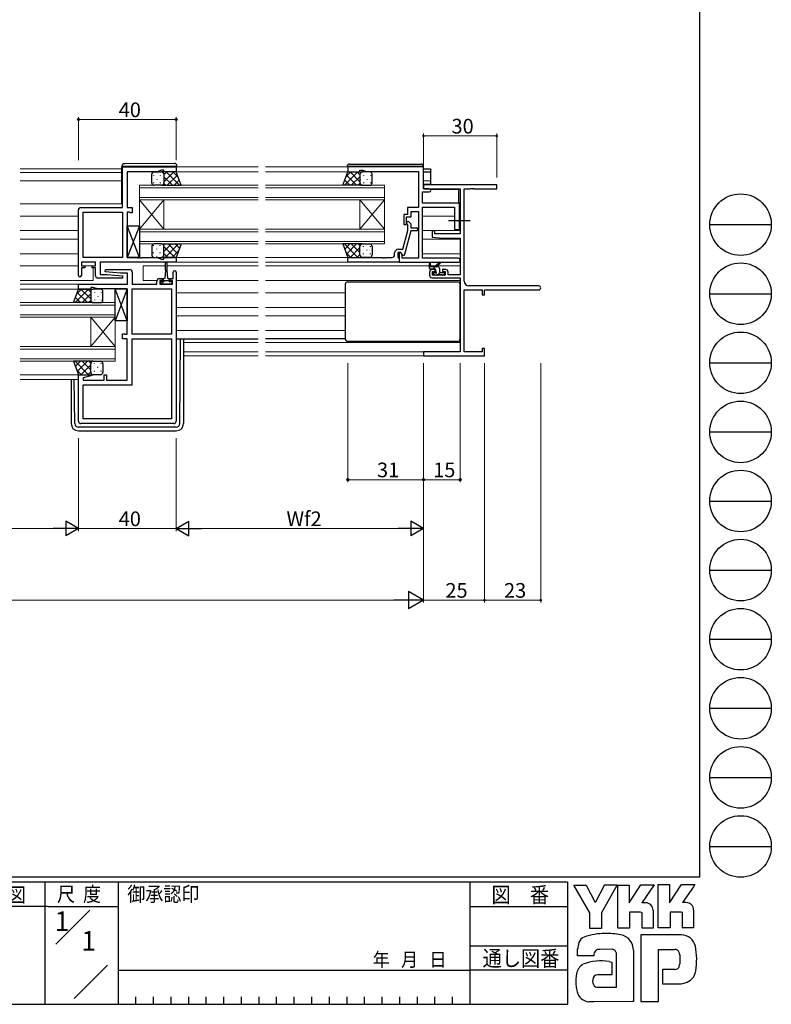
# Model space of a CAD drawing. Extents: x 0 to 1133, y 0 to 806.
# Drawn here: x 826 to 1133, y 0 to 403 of the extents above; entities that cross this region are included whole.
import ezdxf
from ezdxf.enums import TextEntityAlignment as Align

# ---------------------------------------------------------------- set-up
doc = ezdxf.new("R2010")
doc.units = 0
doc.linetypes.add('YCENTER_1', pattern=[13, 10, -1, 1, -1])
doc.layers.add('USER1', color=3, linetype='CONTINUOUS')
doc.layers.add('YKK_ZWAK', color=7, linetype='CONTINUOUS')
for name, color, linetype, lineweight in [('YKK_11', 7, 'CONTINUOUS', 30), ('YKK_12', 2, 'CONTINUOUS', 13), ('YKK_13', 4, 'CONTINUOUS', 30), ('YKK_D', 6, 'CONTINUOUS', 13)]:
    doc.layers.add(name, color=color, linetype=linetype, lineweight=lineweight)
doc.styles.get("Standard").update_dxf_attribs({"font": 'ROMANS.SHX', "bigfont": 'EXTFONT.SHX'})
doc.styles.add('YKK_OSSTYLE1', font='romans.shx', dxfattribs={"width": 0.9, "bigfont": 'EXTFONT.SHX'})

# ---------------------------------------------------------------- blocks, each defined once
blk = doc.blocks.new('A201')
at = {"layer": 'YKK_ZWAK', "color": 254, "linetype": 'Continuous'}
for p, q in [((571, 410), (571, 35)), ((571, 35), (21, 35)), ((544, 34), (21, 34)), ((437, 34), (437, 9)), ((452, 34), (452, 9)), ((524, 34), (524, 9)), ((544, 34), (544, 9)), ((548.59, 27.71), (545.31, 33.35)), ((545.31, 33.35), (547.82, 33.35)), ((547.82, 33.35), (549.62, 29.99)), ((551.6, 33.43), (549.77, 29.88)), ((554.19, 33.43), (550.95, 27.7)), ((551.6, 33.43), (554.19, 33.43)), ((554.33, 24.55), (554.33, 33.41)), ((554.33, 33.41), (556.63, 33.41)), ((556.63, 29.77), (559.04, 33.45)), ((556.63, 33.41), (556.63, 29.77)), ((559.04, 33.45), (561.77, 33.45)), ((561.77, 33.45), (559.24, 29.78)), ((562.55, 24.63), (562.55, 33.49)), ((562.55, 33.49), (564.89, 33.49)), ((564.89, 29.78), (567.34, 33.49)), ((564.89, 33.49), (564.89, 29.78)), ((567.34, 33.49), (570.04, 33.49)), ((569.77, 33.02), (567.54, 29.84)), ((570.04, 33.49), (569.77, 33.02)), ((549.62, 29.99), (549.77, 29.88)), ((559.99, 29.78), (559.24, 29.78)), ((561.53, 28.24), (561.53, 24.61)), ((568.29, 29.84), (567.54, 29.84)), ((569.83, 28.24), (569.83, 24.65)), ((548.59, 24.53), (548.59, 27.71)), ((550.95, 27.7), (550.95, 24.53)), ((558.98, 27.87), (556.7, 27.87)), ((556.7, 27.87), (556.7, 24.55)), ((559.29, 27.75), (558.98, 27.87)), ((559.29, 24.61), (559.29, 27.75)), ((567.26, 27.89), (564.99, 27.89)), ((564.99, 27.89), (564.99, 24.63)), ((567.57, 27.77), (567.26, 27.89)), ((567.57, 24.65), (567.57, 27.77)), ((550.95, 24.53), (548.59, 24.53)), ((556.7, 24.55), (554.33, 24.55)), ((561.53, 24.61), (559.29, 24.61)), ((564.99, 24.63), (562.55, 24.63)), ((567.57, 24.68), (567.61, 24.65)), ((569.83, 24.65), (567.57, 24.65)), ((559.02, 23.22), (559.02, 9.57)), ((567.3, 23.22), (559.02, 23.22)), ((524, 21), (544, 21)), ((546.08, 18.95), (546.08, 20.33)), ((553.25, 20.28), (550.61, 20.23)), ((562.61, 9.57), (562.61, 20.24)), ((562.61, 20.24), (565.93, 20.24)), ((549.41, 18.95), (546.08, 18.95)), ((554.02, 12.52), (554.02, 19.47)), ((557.51, 20.01), (557.51, 9.59)), ((566.98, 19.17), (566.99, 17.29)), ((552.55, 17.73), (553.05, 17.62)), ((553.05, 17.62), (553.05, 15.05)), ((566.01, 16.15), (563.48, 16.15)), ((563.48, 16.15), (563.48, 13.2)), ((452, 16), (524, 16)), ((553.05, 15.05), (550.2, 15.05)), ((550, 12.52), (554.02, 12.52)), ((553.71, 12.52), (553.96, 12.52)), ((554.02, 12.52), (554.02, 12.52)), ((563.48, 13.2), (567.28, 13.2)), ((567.28, 13.2), (568.06, 13.37)), ((21, 9), (544, 9)), ((549.41, 9.53), (548.34, 9.53)), ((557.28, 9.55), (549.41, 9.53)), ((557.51, 9.59), (557.28, 9.55)), ((559.02, 9.57), (562.05, 9.57)), ((562.05, 9.57), (562.61, 9.57))]:
    blk.add_line(p, q, dxfattribs=at)
at = {"layer": 'YKK_ZWAK', "color": 8, "linetype": 'Continuous'}
for p, q in [((573.13, 168.56), (585.73, 168.56)), ((573.13, 154.42), (585.73, 154.42)), ((573.13, 140.28), (585.73, 140.28)), ((573.13, 126.14), (585.73, 126.14)), ((573.13, 112), (585.73, 112)), ((573.13, 97.86), (585.73, 97.86)), ((573.13, 83.72), (585.73, 83.72)), ((573.13, 69.58), (585.73, 69.58)), ((573.13, 55.44), (585.73, 55.44)), ((573.13, 41.3), (585.73, 41.3))]:
    blk.add_line(p, q, dxfattribs=at)
at = {"layer": 'YKK_ZWAK', "color": 131, "linetype": 'Continuous'}
for p, q in [((437.7, 29), (389, 29)), ((437.7, 29), (452, 29)), ((439.26, 21.33), (446.19, 28.25)), ((524, 29), (544, 29)), ((443.05, 10.18), (449.85, 16.98)), ((544, 16), (524, 16)), ((455.6, 10.5), (455.6, 9)), ((459.2, 10.5), (459.2, 9)), ((462.8, 10.5), (462.8, 9)), ((466.4, 10.5), (466.4, 9)), ((470, 10.5), (470, 9)), ((473.6, 10.5), (473.6, 9)), ((477.2, 10.5), (477.2, 9)), ((480.8, 10.5), (480.8, 9)), ((484.4, 10.5), (484.4, 9)), ((488, 10.5), (488, 9)), ((491.6, 10.5), (491.6, 9)), ((495.2, 10.5), (495.2, 9)), ((498.8, 10.5), (498.8, 9)), ((502.4, 10.5), (502.4, 9)), ((506, 10.5), (506, 9)), ((509.6, 10.5), (509.6, 9)), ((513.2, 10.5), (513.2, 9)), ((516.8, 10.5), (516.8, 9)), ((520.4, 10.5), (520.4, 9))]:
    blk.add_line(p, q, dxfattribs=at)
at = {"layer": 'YKK_ZWAK', "color": 8, "linetype": 'Continuous'}
for centre in [(579.43, 168.56), (579.43, 154.42), (579.43, 140.28), (579.43, 126.14), (579.43, 112), (579.43, 97.86), (579.43, 83.72), (579.43, 69.58), (579.43, 55.44), (579.43, 41.3)]:
    blk.add_circle(centre, 6.3, dxfattribs=at)
at = {"layer": 'YKK_ZWAK', "color": 254, "linetype": 'Continuous'}
for centre, radius, start, end in [((559.99, 28.24), 1.54, 0.0017, 89.996), ((568.29, 28.29), 1.54, 0.0017, 89.996), ((548, 21.1), 1.75, 109.0213, 161.5126), ((551.66, 10.86), 12.63, 89.8916, 109.3085), ((552.03, 8.67), 14.82, 78.7801, 91.4694), ((554.38, 20.07), 3.18, 40.6642, 80.3169), ((567.19, 20.11), 3.1, 14.4457, 87.0875), ((549.69, 20.31), 3.6, 158.4108, 179.7178), ((550.51, 19.02), 1.21, 85.5055, 126.7804), ((552.9, 19.18), 1.16, 14.7552, 72.4499), ((554.22, 20.08), 3.29, 358.7806, 38.7656), ((566.05, 19.37), 0.878, 16.4312, 96.9166), ((555.55, 18.15), 14.9, 350.9903, 10.6762), ((550.91, 18.99), 1.51, 138.4638, 181.7136), ((564.38, 18.85), 2.62, 4.9342, 17.0355), ((548.59, 14.77), 2.79, 121.8271, 169.0847), ((550.8, 8.39), 9.51, 79.381, 112.0583), ((566.01, 17.08), 0.933, 269.9547, 342.9014), ((564.36, 17.54), 2.64, 343.6902, 354.7536), ((553.61, 13.72), 7.92, 168.7637, 199.8008), ((550.21, 14.01), 1.03, 90.3395, 178.0364), ((567.24, 16.32), 3.07, 285.4429, 349.9045), ((550.84, 13.77), 1.69, 171.082, 216.7192), ((550.18, 13.6), 1.09, 230.9728, 260.7549), ((548.6, 12.25), 2.73, 207.3144, 263.5946)]:
    blk.add_arc(centre, radius, start, end, dxfattribs=at)
at = {"layer": 'YKK_ZWAK', "color": 131, "linetype": 'Continuous', "style": 'YKK_OSSTYLE1', "width": 0.9}
for s, height, p in [('作  図', 3, (424.09, 29.88)), ('尺  度', 3, (439.51, 30.04)), ('御承認印', 3, (453.91, 30.05)), ('図\u3000番', 3.2, (528.43, 29.81)), ('通し図番', 3.2, (526.63, 16.8)), ('年   月   日', 2.828, (504.13, 16.74))]:
    blk.add_text(s, height=height, dxfattribs=at).set_placement(p)

msp = doc.modelspace()

# ---------------------------------------------------------------- linework, layer by layer
at = {"layer": 'YKK_11', "linetype": 'ByBlock', "lineweight": -2, "ltscale": 0.5}
for p, q in [((867.79, 326.11), (867.79, 342.71)), ((867.79, 342.71), (889.79, 342.71)), ((889.79, 342.71), (889.79, 340.71)), ((991.04, 342.71), (960.04, 342.71)), ((960.04, 342.71), (960.04, 340.71)), ((991.04, 333.71), (991.04, 342.71)), ((882.06, 340.78), (869.79, 340.78)), ((869.79, 340.78), (869.79, 326.11)), ((883.79, 341.41), (882.06, 340.78)), ((884.79, 341.41), (883.79, 341.41)), ((884.79, 340.71), (884.79, 341.41)), ((889.79, 340.71), (884.79, 340.71)), ((960.04, 340.71), (965.04, 340.71)), ((965.04, 340.71), (965.04, 341.41)), ((965.04, 341.41), (966.04, 341.41)), ((966.04, 341.41), (967.69, 340.81)), ((967.69, 340.81), (974.08, 340.81)), ((974.08, 340.81), (974.26, 340.93)), ((974.26, 340.93), (974.81, 340.93)), ((974.81, 340.93), (975, 340.81)), ((975, 340.81), (975.08, 340.81)), ((975.08, 340.81), (975.26, 340.93)), ((975.26, 340.93), (975.81, 340.93)), ((975.81, 340.93), (976, 340.81)), ((976, 340.81), (989.04, 340.81)), ((989.04, 340.81), (989.04, 326.11)), ((990.67, 327.91), (990.67, 332.51)), ((990.67, 332.51), (993.44, 332.51)), ((993.44, 333.71), (991.04, 333.71)), ((1005.74, 327.91), (990.67, 327.91)), ((1005.74, 321.07), (1005.74, 327.91)), ((849.79, 298.31), (849.79, 325.11)), ((850.79, 326.11), (867.79, 326.11)), ((851.72, 305.64), (851.72, 324.18)), ((851.72, 324.18), (867.79, 324.18)), ((867.79, 324.18), (867.79, 305.64)), ((867.79, 324.18), (867.79, 305.64)), ((869.79, 326.11), (871.79, 326.11)), ((870.66, 324.18), (869.79, 324.18)), ((869.79, 324.18), (869.79, 305.64)), ((870.83, 324.1), (870.66, 324.18)), ((870.99, 324.01), (870.83, 324.1)), ((871.79, 324.01), (870.99, 324.01)), ((871.79, 326.11), (871.79, 324.01)), ((984.54, 323.31), (983.04, 323.31)), ((983.04, 323.31), (983.04, 319.11)), ((989.04, 326.11), (984.54, 326.11)), ((984.54, 326.11), (984.54, 323.31)), ((986.04, 322.31), (986.04, 324.48)), ((986.04, 324.48), (989.04, 324.48)), ((989.04, 324.48), (989.04, 305.34)), ((990.67, 305.34), (990.67, 326.28)), ((990.67, 326.28), (1003.74, 326.28)), ((1003.74, 326.28), (1003.74, 317.11)), ((983.04, 319.11), (984.04, 319.11)), ((984.04, 319.11), (984.04, 322.31)), ((984.04, 322.31), (986.04, 322.31)), ((984.64, 318.97), (984.21, 319.39)), ((984.64, 316.78), (984.64, 318.97)), ((985.06, 320.24), (985.84, 319.46)), ((985.84, 319.46), (985.84, 317.81)), ((1005.62, 320.89), (1005.74, 321.07)), ((1005.62, 320.34), (1005.62, 320.89)), ((1005.74, 320.16), (1005.62, 320.34)), ((1005.74, 317.11), (1005.74, 320.16)), ((982.56, 309.01), (984.64, 316.78)), ((985.84, 316.61), (983.13, 306.51)), ((985.84, 317.81), (988.24, 317.81)), ((988.24, 316.61), (985.84, 316.61)), ((1003.74, 317.11), (1005.74, 317.11)), ((979.24, 306.71), (979.24, 307.51)), ((981.84, 307.71), (980.54, 307.71)), ((980.54, 307.71), (980.54, 305.91)), ((980.74, 309.01), (982.56, 309.01)), ((981.84, 307.71), (981.04, 307.71)), ((981.04, 307.71), (981.04, 303.71)), ((982.34, 306.85), (981.84, 307.71)), ((982.53, 306.51), (981.84, 307.71)), ((982.34, 305.34), (982.34, 306.85)), ((983.13, 306.51), (982.53, 306.51)), ((856.79, 303.71), (850.99, 303.71)), ((850.99, 303.71), (850.99, 302.21)), ((867.79, 305.64), (851.72, 305.64)), ((856.79, 302.21), (856.79, 303.71)), ((889.79, 303.71), (858.72, 303.71)), ((858.72, 303.71), (858.72, 298.71)), ((869.79, 305.64), (873.83, 305.64)), ((873.83, 305.64), (874.01, 305.52)), ((874.01, 305.52), (874.56, 305.52)), ((874.56, 305.52), (874.75, 305.64)), ((874.75, 305.64), (874.83, 305.64)), ((874.83, 305.64), (875.01, 305.52)), ((875.01, 305.52), (875.56, 305.52)), ((875.56, 305.52), (875.75, 305.64)), ((875.75, 305.64), (882.06, 305.64)), ((882.06, 305.64), (883.79, 305.01)), ((883.79, 305.01), (884.79, 305.01)), ((884.79, 305.01), (884.79, 305.71)), ((884.79, 305.71), (889.79, 305.71)), ((889.79, 305.71), (889.79, 303.71)), ((960.04, 303.71), (960.04, 305.71)), ((960.04, 305.71), (974.08, 305.71)), ((981.04, 303.71), (960.04, 303.71)), ((974.08, 305.71), (974.26, 305.59)), ((974.26, 305.59), (974.81, 305.59)), ((974.81, 305.59), (975, 305.71)), ((975, 305.71), (975.08, 305.71)), ((975.08, 305.71), (975.26, 305.59)), ((975.26, 305.59), (975.81, 305.59)), ((975.81, 305.59), (976, 305.71)), ((976, 305.71), (978.24, 305.71)), ((980.54, 305.91), (980.74, 305.71)), ((980.74, 305.71), (981.04, 305.41)), ((981.04, 305.41), (981.04, 303.71)), ((981.04, 303.71), (1005.22, 303.71)), ((989.04, 305.34), (982.34, 305.34)), ((1005.22, 305.34), (990.67, 305.34)), ((850.99, 302.21), (852.39, 302.21)), ((852.39, 301.41), (850.99, 301.41)), ((850.99, 301.41), (850.99, 298.31)), ((852.39, 302.21), (852.39, 301.41)), ((855.39, 301.41), (855.39, 302.21)), ((855.39, 302.21), (856.79, 302.21)), ((856.79, 301.41), (855.39, 301.41)), ((856.79, 298.21), (856.79, 301.41)), ((858.72, 298.71), (861.6, 298.71)), ((860.77, 299.76), (860.81, 300.71)), ((866.98, 299.21), (860.77, 299.76)), ((860.81, 300.71), (870.79, 300.71)), ((861.6, 298.71), (867.81, 298.17)), ((869.86, 299.21), (866.98, 299.21)), ((869.86, 294.71), (869.86, 299.21)), ((871.79, 299.71), (871.79, 294.71)), ((888.59, 297.01), (888.59, 299.61)), ((889.79, 299.61), (889.79, 238.71)), ((849.79, 292.71), (849.79, 294.71)), ((849.79, 294.71), (869.86, 294.71)), ((867.77, 297.21), (857.79, 297.21)), ((867.81, 298.17), (867.77, 297.21)), ((871.79, 294.71), (881.89, 294.71)), ((881.89, 294.71), (881.89, 296.01)), ((882.89, 297.01), (884.19, 297.01)), ((884.19, 296.21), (883.09, 296.21)), ((883.09, 296.21), (883.09, 294.71)), ((883.09, 294.71), (888.29, 294.71)), ((884.19, 297.01), (884.19, 296.21)), ((887.19, 296.21), (887.19, 297.01)), ((887.19, 297.01), (888.59, 297.01)), ((888.29, 296.21), (887.19, 296.21)), ((888.29, 294.71), (888.29, 296.21)), ((854.79, 292.71), (849.79, 292.71)), ((855.79, 293.41), (854.79, 293.41)), ((854.79, 293.41), (854.79, 292.71)), ((857.52, 292.78), (855.79, 293.41)), ((863.83, 292.78), (857.52, 292.78)), ((864.01, 292.9), (863.83, 292.78)), ((864.56, 292.9), (864.01, 292.9)), ((864.75, 292.78), (864.56, 292.9)), ((864.83, 292.78), (864.75, 292.78)), ((865.01, 292.9), (864.83, 292.78)), ((865.56, 292.9), (865.01, 292.9)), ((865.75, 292.78), (865.56, 292.9)), ((869.79, 292.78), (865.75, 292.78)), ((869.79, 274.24), (869.79, 292.78)), ((871.79, 274.24), (871.79, 292.78)), ((871.79, 292.78), (887.86, 292.78)), ((887.86, 292.78), (887.86, 274.24)), ((887.86, 292.78), (887.86, 274.24)), ((867.79, 272.31), (867.79, 274.41)), ((867.79, 274.41), (868.59, 274.41)), ((868.59, 274.41), (868.75, 274.33)), ((868.75, 274.33), (868.92, 274.24)), ((868.92, 274.24), (869.79, 274.24)), ((887.86, 274.24), (871.79, 274.24)), ((869.79, 272.31), (867.79, 272.31)), ((869.79, 255.44), (869.79, 272.31)), ((871.79, 253.51), (871.79, 272.31)), ((871.79, 272.31), (887.86, 272.31)), ((887.86, 272.31), (887.86, 239.64)), ((849.79, 238.71), (849.79, 257.71)), ((849.79, 257.71), (854.75, 257.71)), ((854.82, 257.19), (851.72, 256.36)), ((851.72, 256.36), (851.72, 255.44)), ((851.72, 255.44), (860.29, 255.44)), ((854.75, 257.71), (854.82, 257.19)), ((860.29, 255.44), (860.29, 257.71)), ((860.29, 257.71), (861.29, 257.71)), ((861.29, 257.71), (861.29, 255.44)), ((861.29, 255.44), (869.79, 255.44)), ((851.72, 239.64), (851.72, 253.51)), ((851.72, 253.51), (871.79, 253.51)), ((887.86, 239.64), (851.72, 239.64)), ((887.86, 239.64), (851.72, 239.64)), ((888.79, 237.71), (850.79, 237.71))]:
    msp.add_line(p, q, dxfattribs=at)
at = {"layer": 'YKK_11', "color": 0, "linetype": 'ByBlock', "lineweight": -2, "ltscale": 0.5}
for p, q in [((1021.04, 335.41), (991.04, 335.41)), ((991.04, 335.41), (991.04, 333.78)), ((1021.04, 333.78), (1021.04, 335.41)), ((991.04, 333.78), (1006.04, 333.78)), ((1006.04, 333.78), (1006.04, 315.31)), ((1007.67, 296.04), (1007.67, 333.78)), ((1007.67, 333.78), (1010.08, 333.78)), ((1010.08, 333.78), (1010.26, 333.9)), ((1010.26, 333.9), (1010.81, 333.9)), ((1010.81, 333.9), (1011, 333.78)), ((1011, 333.78), (1011.08, 333.78)), ((1011.08, 333.78), (1011.26, 333.9)), ((1011.26, 333.9), (1011.81, 333.9)), ((1011.81, 333.9), (1012, 333.78)), ((1012, 333.78), (1021.04, 333.78)), ((995.74, 316.61), (994.54, 316.61)), ((994.54, 316.61), (994.54, 314.01)), ((995.74, 315.31), (995.74, 316.61)), ((1006.04, 315.31), (995.74, 315.31)), ((994.54, 314.01), (999.04, 313.61)), ((999.04, 313.61), (1006.04, 313.61)), ((1006.04, 313.61), (1006.04, 298.61)), ((993.54, 299.71), (993.54, 298.41)), ((995.84, 300.71), (994.54, 300.71)), ((994.74, 298.41), (994.74, 299.91)), ((994.74, 299.91), (995.84, 299.91)), ((999.94, 298.41), (994.74, 298.41)), ((995.84, 299.91), (995.84, 300.71)), ((1000.14, 300.71), (998.84, 300.71)), ((998.84, 300.71), (998.84, 299.91)), ((998.84, 299.91), (999.94, 299.91)), ((999.94, 299.91), (999.94, 298.41)), ((1001.14, 298.61), (1001.14, 299.71)), ((1006.04, 298.61), (1001.14, 298.61)), ((994.54, 297.41), (1006.04, 297.41)), ((1006.04, 297.41), (1006.04, 267.04)), ((1007.67, 267.04), (1007.67, 292.41)), ((1007.67, 292.41), (1015.14, 292.41)), ((1038.22, 294.04), (1009.67, 294.04)), ((1015.14, 292.41), (1015.14, 290.41)), ((1015.14, 290.41), (1016.04, 290.41)), ((1016.04, 290.41), (1016.04, 292.41)), ((1016.04, 292.41), (1038.22, 292.41)), ((1006.04, 267.04), (991.04, 267.04)), ((991.04, 267.04), (991.04, 265.41)), ((1015.14, 267.04), (1007.67, 267.04)), ((1016.04, 268.41), (1015.14, 268.41)), ((1015.14, 268.41), (1015.14, 267.04)), ((1016.04, 265.41), (1016.04, 268.41)), ((991.04, 265.41), (1016.04, 265.41))]:
    msp.add_line(p, q, dxfattribs=at)
at = {"layer": 'YKK_11', "linetype": 'ByBlock', "lineweight": -2, "ltscale": 0.5}
for centre, radius, start, end in [((993.44, 333.11), 0.6, 270, 90), ((850.79, 325.11), 1, 90, 180), ((984.64, 319.81), 0.6, 45, 225), ((988.24, 317.21), 0.6, 270, 90), ((978.24, 306.71), 1, 270, 360), ((980.74, 307.51), 1.5, 90, 180), ((1005.22, 304.53), 0.815, 270, 90), ((850.39, 298.31), 0.6, 180, 0), ((870.79, 299.71), 1, 0, 90), ((889.19, 299.61), 0.6, 360, 180), ((857.79, 298.21), 1, 180, 270), ((882.89, 296.01), 1, 90, 180), ((850.79, 238.71), 1, 180, 270), ((888.79, 238.71), 1, 270, 360)]:
    msp.add_arc(centre, radius, start, end, dxfattribs=at)
at = {"layer": 'YKK_11', "color": 0, "linetype": 'ByBlock', "lineweight": -2, "ltscale": 0.5}
for centre, radius, start, end in [((994.54, 299.71), 1, 90, 180), ((994.54, 298.41), 1, 180, 270), ((1000.14, 299.71), 1, 0, 90), ((1009.67, 296.04), 2, 180, 270), ((1038.22, 293.23), 0.815, 270, 90)]:
    msp.add_arc(centre, radius, start, end, dxfattribs=at)
at = {"layer": 'YKK_12', "ltscale": 1.5}
for p, q in [((889.49, 342.71), (923.41, 342.71)), ((960.34, 342.71), (926.41, 342.71)), ((867.59, 341.91), (825.91, 341.91)), ((867.59, 340.51), (825.91, 340.51)), ((889.79, 340.71), (923.41, 340.71)), ((960.54, 340.71), (926.41, 340.71)), ((867.59, 337.01), (825.91, 337.01)), ((874.79, 329.21), (874.79, 335.21)), ((874.79, 335.21), (923.41, 335.21)), ((975.04, 335.21), (926.41, 335.21)), ((975.04, 335.21), (975.04, 329.21)), ((874.79, 334.21), (923.41, 334.21)), ((975.04, 334.21), (926.41, 334.21)), ((867.72, 327.61), (825.91, 327.61)), ((874.79, 330.21), (923.41, 330.21)), ((874.79, 329.21), (874.79, 317.21)), ((874.79, 329.21), (884.79, 317.21)), ((874.79, 317.21), (884.79, 329.21)), ((874.79, 329.21), (923.41, 329.21)), ((884.79, 329.21), (884.79, 317.21)), ((975.04, 330.21), (926.41, 330.21)), ((975.04, 329.21), (926.41, 329.21)), ((965.04, 329.21), (965.04, 317.21)), ((975.04, 329.21), (965.04, 317.21)), ((975.04, 317.21), (965.04, 329.21)), ((975.04, 329.21), (975.04, 317.21)), ((849.79, 322.61), (825.91, 322.61)), ((1003.74, 322.61), (990.67, 322.61)), ((1006.04, 322.61), (1005.74, 322.61)), ((849.79, 316.66), (825.91, 316.66)), ((874.79, 311.21), (874.79, 317.21)), ((874.79, 317.21), (923.41, 317.21)), ((874.79, 316.21), (923.41, 316.21)), ((975.04, 317.21), (926.41, 317.21)), ((975.04, 316.21), (926.41, 316.21)), ((975.04, 317.21), (975.04, 311.21)), ((1006.04, 316.66), (990.67, 316.66)), ((849.79, 313.17), (825.91, 313.17)), ((874.79, 312.21), (923.41, 312.21)), ((874.79, 311.21), (923.41, 311.21)), ((975.04, 312.21), (926.41, 312.21)), ((975.04, 311.21), (926.41, 311.21)), ((1006.04, 313.17), (990.67, 313.17)), ((849.79, 307.21), (825.91, 307.21)), ((1006.04, 307.21), (990.67, 307.21)), ((923.41, 305.71), (889.29, 305.71)), ((889.49, 303.71), (923.41, 303.71)), ((960.49, 305.71), (926.41, 305.71)), ((960.34, 303.71), (926.41, 303.71)), ((849.79, 302.21), (825.91, 302.21)), ((855.79, 302.21), (852.09, 302.21)), ((855.79, 301.41), (855.79, 296.21)), ((885.44, 302.21), (876.29, 302.21)), ((876.29, 302.21), (876.29, 296.21)), ((903.79, 302.21), (885.94, 302.21)), ((903.79, 302.21), (923.41, 302.21)), ((993.54, 302.21), (926.41, 302.21)), ((995.83, 302.21), (993.98, 302.21)), ((1006.04, 302.21), (996.43, 302.21)), ((855.79, 296.21), (825.91, 296.21)), ((850.09, 294.71), (825.91, 294.71)), ((876.29, 296.21), (881.91, 296.21)), ((889.79, 296.21), (923.41, 296.21)), ((1006.04, 296.21), (926.41, 296.21)), ((850.29, 292.71), (825.91, 292.71)), ((889.79, 291.21), (923.41, 291.21)), ((959.04, 291.21), (926.41, 291.21)), ((864.79, 287.21), (825.91, 287.21)), ((864.79, 286.21), (825.91, 286.21)), ((864.79, 287.21), (864.79, 281.21)), ((864.79, 282.21), (825.91, 282.21)), ((889.79, 285.26), (923.41, 285.26)), ((959.04, 285.26), (926.41, 285.26)), ((864.79, 281.21), (825.91, 281.21)), ((854.79, 281.21), (854.79, 269.21)), ((864.79, 281.21), (854.79, 269.21)), ((864.79, 269.21), (854.79, 281.21)), ((864.79, 281.21), (864.79, 269.21)), ((889.79, 281.77), (923.41, 281.77)), ((959.04, 281.77), (926.41, 281.77)), ((889.79, 275.81), (923.41, 275.81)), ((959.04, 275.81), (926.41, 275.81)), ((892.79, 270.81), (923.41, 270.81)), ((1006.04, 270.81), (926.41, 270.81)), ((864.79, 269.21), (825.91, 269.21)), ((864.79, 268.21), (825.91, 268.21)), ((864.79, 269.21), (864.79, 263.21)), ((892.79, 267.04), (923.41, 267.04)), ((1005.74, 267.04), (926.41, 267.04)), ((864.79, 264.21), (825.91, 264.21)), ((864.79, 263.21), (825.91, 263.21)), ((892.79, 265.41), (923.41, 265.41)), ((991.34, 265.41), (926.41, 265.41)), ((850.29, 257.71), (825.91, 257.71)), ((849.79, 255.71), (825.91, 255.71))]:
    msp.add_line(p, q, dxfattribs=at)
at = {"layer": 'YKK_13', "ltscale": 1.5}
for p, q in [((867.59, 343.02), (867.59, 343.01)), ((867.59, 343.01), (868.08, 343.01)), ((867.59, 343.01), (867.59, 342.71)), ((867.59, 327.71), (867.59, 342.71)), ((868.08, 343.01), (889.58, 343.01)), ((889.08, 344.2), (868.58, 344.02)), ((889.58, 343.01), (890.09, 343.01)), ((890.09, 343.01), (890.09, 343.2)), ((890.09, 342.71), (890.09, 343.01)), ((960.24, 342.91), (959.74, 342.91)), ((959.74, 342.91), (959.74, 342.71)), ((990.54, 342.91), (960.24, 342.91)), ((960.74, 343.91), (990.04, 343.91)), ((991.04, 342.91), (990.54, 342.91)), ((991.04, 341.99), (991.04, 342.91)), ((879.79, 336.21), (879.79, 339.71)), ((880.79, 340.71), (883.79, 340.71)), ((889.79, 340.71), (883.79, 340.71)), ((884.79, 339.71), (884.79, 336.21)), ((884.79, 339.71), (884.79, 336.21)), ((891.79, 335.21), (889.79, 340.71)), ((958.04, 335.21), (960.04, 340.71)), ((960.04, 340.71), (966.04, 340.71)), ((965.04, 339.71), (965.04, 336.21)), ((965.04, 339.71), (965.04, 336.21)), ((969.04, 340.71), (966.04, 340.71)), ((970.04, 336.21), (970.04, 339.71)), ((991.09, 342.01), (991.04, 342.01)), ((991.04, 340.68), (991.09, 340.68)), ((993.74, 340.6), (991.04, 340.55)), ((994.04, 340.98), (994.04, 341.62)), ((994.04, 340.89), (994.04, 340.98)), ((994.04, 336.63), (994.04, 340.89)), ((883.79, 335.21), (880.79, 335.21)), ((883.79, 335.21), (891.79, 335.21)), ((966.04, 335.21), (958.04, 335.21)), ((966.04, 335.21), (969.04, 335.21)), ((991.07, 336.98), (991.04, 336.98)), ((991.04, 335.62), (991.07, 335.62)), ((993.74, 336.93), (991.07, 336.98)), ((991.07, 335.62), (994.04, 335.67)), ((994.04, 335.67), (994.04, 336.63)), ((993.81, 333.59), (1005.54, 333.48)), ((1005.54, 328.36), (1005.54, 333.48)), ((1005.54, 327.9), (1005.54, 328.36)), ((874.79, 305.64), (869.79, 318.64)), ((874.79, 318.64), (869.79, 305.64)), ((869.79, 305.64), (869.79, 318.64)), ((869.79, 318.64), (874.79, 318.64)), ((874.79, 318.64), (874.79, 305.64)), ((883.79, 311.21), (880.79, 311.21)), ((883.79, 311.21), (891.79, 311.21)), ((891.79, 311.21), (889.79, 305.71)), ((966.04, 311.21), (958.04, 311.21)), ((958.04, 311.21), (960.04, 305.71)), ((966.04, 311.21), (969.04, 311.21)), ((879.79, 310.21), (879.79, 306.71)), ((884.79, 306.71), (884.79, 310.21)), ((884.79, 306.71), (884.79, 310.21)), ((965.04, 306.71), (965.04, 310.21)), ((965.04, 306.71), (965.04, 310.21)), ((970.04, 310.21), (970.04, 306.71)), ((874.79, 305.64), (869.79, 305.64)), ((880.79, 305.71), (883.79, 305.71)), ((889.79, 305.71), (883.79, 305.71)), ((885.44, 300.51), (885.44, 303.46)), ((885.94, 303.46), (885.94, 300.51)), ((960.04, 305.71), (966.04, 305.71)), ((969.04, 305.71), (966.04, 305.71)), ((993.54, 301.21), (993.54, 303.21)), ((993.84, 303.04), (994.04, 301.91)), ((995.44, 301.91), (997.66, 303.6)), ((996.04, 301.91), (997.86, 303.31)), ((885.44, 300.51), (885.19, 297.01)), ((885.94, 300.51), (886.19, 297.01)), ((996.74, 301.91), (993.54, 301.91)), ((995.84, 300.91), (993.84, 300.91)), ((995.63, 298.5), (995.13, 299)), ((995.34, 299.51), (995.68, 299.51)), ((996.44, 298.41), (995.84, 298.41)), ((996.14, 299.97), (996.14, 300.61)), ((998.74, 298.61), (996.64, 298.61)), ((997.74, 299.81), (997.74, 300.91)), ((998.04, 299.51), (999.44, 299.51)), ((999.44, 298.41), (998.94, 298.41)), ((999.74, 299.21), (999.74, 298.71)), ((883.39, 294.71), (883.39, 295.81)), ((883.39, 295.81), (884.44, 295.81)), ((887.99, 294.71), (883.39, 294.71)), ((884.44, 296.61), (884.44, 295.81)), ((884.44, 296.31), (886.94, 296.31)), ((885.19, 297.01), (884.84, 297.01)), ((886.54, 297.01), (886.19, 297.01)), ((886.94, 295.81), (886.94, 296.61)), ((886.94, 295.81), (887.99, 295.81)), ((887.99, 295.81), (887.99, 294.71)), ((959.04, 294.71), (959.04, 272.31)), ((960.04, 295.71), (1005.04, 295.71)), ((1006.04, 272.31), (1006.04, 294.71)), ((847.79, 287.21), (849.79, 292.71)), ((849.79, 292.71), (855.79, 292.71)), ((854.79, 291.71), (854.79, 288.21)), ((854.79, 291.71), (854.79, 288.21)), ((858.79, 292.71), (855.79, 292.71)), ((859.79, 288.21), (859.79, 291.71)), ((869.79, 279.78), (864.79, 292.78)), ((869.79, 292.78), (864.79, 279.78)), ((864.79, 279.78), (864.79, 292.78)), ((864.79, 292.78), (869.79, 292.78)), ((869.79, 292.78), (869.79, 279.78)), ((855.79, 287.21), (847.79, 287.21)), ((855.79, 287.21), (858.79, 287.21)), ((869.79, 279.78), (864.79, 279.78)), ((889.79, 272.31), (923.41, 272.31)), ((891.3, 237.71), (891.58, 272.31)), ((892.79, 272.31), (892.79, 237.71)), ((959.04, 272.31), (926.41, 272.31)), ((1005.04, 271.31), (960.04, 271.31)), ((855.79, 263.21), (847.79, 263.21)), ((847.79, 263.21), (849.79, 257.71)), ((854.79, 258.71), (854.79, 262.21)), ((854.79, 258.71), (854.79, 262.21)), ((855.79, 263.21), (858.79, 263.21)), ((859.79, 262.21), (859.79, 258.71)), ((846.79, 255.71), (846.79, 237.71)), ((848.28, 237.71), (848.09, 255.71)), ((849.79, 257.71), (855.79, 257.71)), ((858.79, 257.71), (855.79, 257.71)), ((889.8, 236.21), (849.78, 236.21)), ((849.79, 234.71), (889.79, 234.71))]:
    msp.add_line(p, q, dxfattribs=at)
at = {"layer": 'YKK_13', "linetype": 'Continuous', "ltscale": 1.5}
for p, q in [((880.45, 339.38), (880.45, 339.18)), ((881.87, 340.71), (881.87, 340.59)), ((883.28, 339.38), (883.28, 339.18)), ((884.79, 339.52), (885.98, 340.71)), ((884.79, 336.69), (888.81, 340.71)), ((884.79, 338.75), (888.33, 335.21)), ((885.66, 340.71), (891.16, 335.21)), ((886.14, 335.21), (890.28, 339.36)), ((888.49, 340.71), (890.53, 338.67)), ((964.17, 340.71), (958.67, 335.21)), ((961.34, 340.71), (959.29, 338.67)), ((963.69, 335.21), (959.55, 339.36)), ((965.04, 336.69), (961.02, 340.71)), ((965.04, 338.75), (961.5, 335.21)), ((965.04, 339.52), (963.85, 340.71)), ((966.54, 339.38), (966.54, 339.18)), ((967.96, 340.71), (967.96, 340.59)), ((969.37, 339.38), (969.37, 339.18)), ((880.45, 336.35), (880.45, 336.15)), ((881.87, 337.76), (881.87, 337.56)), ((883.28, 336.35), (883.28, 336.15)), ((884.7, 337.76), (884.7, 337.56)), ((884.76, 335.96), (885.5, 335.21)), ((888.97, 335.21), (891.04, 337.28)), ((960.86, 335.21), (958.79, 337.28)), ((965.07, 335.96), (964.33, 335.21)), ((965.13, 337.76), (965.13, 337.56)), ((966.54, 336.35), (966.54, 336.15)), ((967.96, 337.76), (967.96, 337.56)), ((969.37, 336.35), (969.37, 336.15)), ((880.45, 310.48), (880.45, 310.68)), ((883.28, 310.48), (883.28, 310.68)), ((884.63, 310.75), (885.1, 311.21)), ((884.79, 308.07), (887.93, 311.21)), ((885.26, 305.71), (890.76, 311.21)), ((886.54, 311.21), (890.39, 307.36)), ((889.37, 311.21), (891.14, 309.44)), ((964.17, 305.71), (958.67, 311.21)), ((960.86, 311.21), (958.79, 309.14)), ((963.69, 311.21), (959.55, 307.07)), ((965.04, 307.67), (961.5, 311.21)), ((965.07, 310.47), (964.33, 311.21)), ((880.45, 307.45), (880.45, 307.65)), ((881.87, 309.06), (881.87, 309.26)), ((883.28, 307.45), (883.28, 307.65)), ((884.7, 309.06), (884.7, 309.26)), ((884.79, 310.13), (889.21, 305.71)), ((884.79, 307.31), (886.38, 305.71)), ((888.09, 305.71), (890.76, 308.39)), ((961.34, 305.71), (959.29, 307.76)), ((965.04, 309.73), (961.02, 305.71)), ((965.04, 306.91), (963.85, 305.71)), ((965.13, 308.66), (965.13, 308.86)), ((966.54, 310.08), (966.54, 310.28)), ((966.54, 307.05), (966.54, 307.25)), ((967.96, 308.66), (967.96, 308.86)), ((969.37, 310.08), (969.37, 310.28)), ((969.37, 307.05), (969.37, 307.25)), ((881.87, 306.03), (881.87, 306.23)), ((967.96, 305.71), (967.96, 305.83)), ((993.54, 301.89), (993.57, 301.91)), ((994.81, 300.91), (995.81, 301.91)), ((997, 298.61), (997.92, 299.54)), ((999.05, 298.41), (999.74, 299.11)), ((883.57, 294.71), (885.17, 296.31)), ((853.92, 292.71), (848.42, 287.21)), ((851.09, 292.71), (849.04, 290.67)), ((853.44, 287.21), (849.3, 291.36)), ((854.79, 288.69), (850.77, 292.71)), ((854.79, 290.75), (851.25, 287.21)), ((854.79, 291.52), (853.6, 292.71)), ((856.29, 291.38), (856.29, 291.18)), ((857.71, 292.71), (857.71, 292.59)), ((859.12, 291.38), (859.12, 291.18)), ((850.61, 287.21), (848.54, 289.28)), ((854.82, 287.96), (854.08, 287.21)), ((854.88, 289.76), (854.88, 289.56)), ((856.29, 288.35), (856.29, 288.15)), ((857.71, 289.76), (857.71, 289.56)), ((859.12, 288.35), (859.12, 288.15)), ((853.92, 257.71), (848.42, 263.21)), ((850.61, 263.21), (848.54, 261.14)), ((853.44, 263.21), (849.3, 259.07)), ((854.79, 259.67), (851.25, 263.21)), ((854.82, 262.47), (854.08, 263.21)), ((856.29, 262.08), (856.29, 262.28)), ((859.12, 262.08), (859.12, 262.28)), ((851.09, 257.71), (849.04, 259.76)), ((854.79, 261.73), (850.77, 257.71)), ((854.79, 258.91), (853.6, 257.71)), ((854.88, 260.66), (854.88, 260.86)), ((856.29, 259.05), (856.29, 259.25)), ((857.71, 260.66), (857.71, 260.86)), ((859.12, 259.05), (859.12, 259.25)), ((857.71, 257.71), (857.71, 257.83))]:
    msp.add_line(p, q, dxfattribs=at)
at = {"layer": 'YKK_13', "linetype": 'YCENTER_1'}
msp.add_line((1010.17, 320.61), (1001.24, 320.61), dxfattribs=at)
at = {"layer": 'YKK_13', "ltscale": 1.5}
for centre, radius, start, end in [((868.59, 343.02), 1, 90.5, 180), ((889.09, 343.2), 1, 0, 90.5), ((960.74, 342.91), 1, 90, 180), ((990.04, 342.91), 1, 0, 90), ((880.79, 339.71), 1, 89.9999, 179.9999), ((883.79, 339.71), 1, 359.9999, 89.9999), ((883.79, 339.71), 1, 359.9999, 89.9999), ((966.04, 339.71), 1, 90.0001, 180.0001), ((966.04, 339.71), 1, 90.0001, 180.0001), ((969.04, 339.71), 1, 0.0001, 90.0001), ((993.74, 340.98), 0.3, 270.9955, 359.9957), ((880.79, 336.21), 1, 179.9999, 269.9999), ((883.79, 336.21), 1, 269.9999, 359.9999), ((883.79, 336.21), 1, 269.9999, 359.9999), ((966.04, 336.21), 1, 180.0001, 270.0001), ((966.04, 336.21), 1, 180.0001, 270.0001), ((969.04, 336.21), 1, 270.0001, 0.0001), ((993.74, 336.63), 0.3, 0, 89), ((868.09, 327.71), 0.5, 180, 233.1302), ((880.79, 310.21), 1, 90.0001, 180.0001), ((883.79, 310.21), 1, 0.0001, 90.0001), ((883.79, 310.21), 1, 0.0001, 90.0001), ((966.04, 310.21), 1, 89.9999, 179.9999), ((966.04, 310.21), 1, 89.9999, 179.9999), ((969.04, 310.21), 1, 359.9999, 89.9999), ((880.79, 306.71), 1, 180.0001, 270.0001), ((883.79, 306.71), 1, 270.0001, 0.0001), ((883.79, 306.71), 1, 270.0001, 0.0001), ((966.04, 306.71), 1, 179.9999, 269.9999), ((966.04, 306.71), 1, 179.9999, 269.9999), ((969.04, 306.71), 1, 269.9999, 359.9999), ((885.69, 303.46), 0.25, 0, 180), ((993.74, 303.21), 0.2, 300, 180), ((997.84, 303.51), 0.2, 275.5829, 155.5829), ((993.84, 301.21), 0.3, 180, 270), ((995.34, 299.21), 0.3, 90, 225), ((995.84, 298.71), 0.3, 225, 270), ((995.68, 299.21), 0.3, 33.0557, 90), ((995.84, 300.61), 0.3, 0, 90), ((996.14, 299.51), 0.25, 213.0557, 56.9443), ((996.44, 299.97), 0.3, 180, 236.9443), ((996.44, 298.61), 0.2, 270, 0), ((996.74, 300.91), 1, 0, 90), ((998.04, 299.81), 0.3, 180, 270), ((998.94, 298.61), 0.2, 180, 270), ((999.44, 299.21), 0.3, 0, 90), ((999.44, 298.71), 0.3, 270, 0), ((884.84, 296.61), 0.4, 90, 180), ((886.54, 296.61), 0.4, 0, 90), ((960.04, 294.71), 1, 90, 180), ((1005.04, 294.71), 1, 0, 90), ((855.79, 291.71), 1, 90.0001, 180.0001), ((855.79, 291.71), 1, 90.0001, 180.0001), ((858.79, 291.71), 1, 0.0001, 90.0001), ((855.79, 288.21), 1, 180.0001, 270.0001), ((855.79, 288.21), 1, 180.0001, 270.0001), ((858.79, 288.21), 1, 270.0001, 0.0001), ((960.04, 272.31), 1, 180, 270), ((1005.04, 272.31), 1, 270, 0), ((855.79, 262.21), 1, 89.9999, 179.9999), ((855.79, 262.21), 1, 89.9999, 179.9999), ((858.79, 262.21), 1, 359.9999, 89.9999), ((855.79, 258.71), 1, 179.9999, 269.9999), ((855.79, 258.71), 1, 179.9999, 269.9999), ((858.79, 258.71), 1, 269.9999, 359.9999), ((849.79, 237.71), 3, 180, 270), ((849.78, 237.71), 1.5, 180.3016, 270), ((889.79, 237.71), 3, 270, 0), ((889.8, 237.71), 1.5, 270, 359.6984)]:
    msp.add_arc(centre, radius, start, end, dxfattribs=at)
at = {"layer": 'YKK_13', "ltscale": 1.5, "extrusion": (0, 0, -1)}
for centre, major_axis, ratio, start_param, end_param in [((991.04, 341.96), (-2.7, 0.05), 0.01745, 1.587945, 2.948004), ((991.04, 340.63), (2.7, 0.05), 0.01745, -1.553038, -0.119373), ((991.04, 340.63), (2.7, 0.05), 0.01745, -0.119373, 0.000305), ((993.74, 340.89), (-0.3, 0), 0.965547, 3.141593, 4.694936)]:
    msp.add_ellipse(centre, major_axis=major_axis, ratio=ratio, start_param=start_param, end_param=end_param, dxfattribs=at)
at = {"layer": 'YKK_13', "ltscale": 1.5}
msp.add_open_spline([(993.72, 341.92), (993.73, 341.92), (993.75, 341.92), (993.77, 341.92), (993.81, 341.91), (993.84, 341.9), (993.88, 341.88), (993.94, 341.85), (993.98, 341.79), (994.02, 341.72), (994.04, 341.66), (994.04, 341.62), (994.04, 341.62)], degree=3, knots=[0, 0, 0, 0, 0.108493, 0.320384, 0.42868, 0.510297, 0.585449, 0.666962, 0.760187, 0.862634, 0.971363, 1, 1, 1, 1], dxfattribs=at)
at = {"layer": 'YKK_D', "ltscale": 1.5}
for p, q in [((849.79, 345.5), (849.79, 363.11)), ((889.79, 345.5), (889.79, 363.11)), ((889.79, 362.11), (849.79, 362.11)), ((991.04, 338.41), (991.04, 356.41)), ((991.04, 355.41), (1021.04, 355.41)), ((1021.04, 338.41), (1021.04, 356.41)), ((960.04, 262.41), (960.04, 213.72)), ((991.04, 262.41), (991.04, 213.72)), ((991.04, 262.41), (991.04, 213.72)), ((991.04, 262.41), (991.04, 164.41)), ((991.04, 262.41), (991.04, 164.41)), ((1006.04, 262.41), (1006.04, 213.72)), ((1016.04, 262.41), (1016.04, 164.41)), ((849.79, 231.72), (849.79, 193.72)), ((849.79, 231.72), (849.79, 193.72)), ((889.79, 231.72), (889.79, 193.72)), ((889.79, 231.72), (889.79, 193.72)), ((991.04, 231.72), (991.04, 193.72)), ((991.04, 214.72), (960.04, 214.72)), ((1006.04, 214.72), (991.04, 214.72)), ((638.29, 194.72), (843.79, 194.72)), ((849.79, 194.72), (889.79, 194.72)), ((895.79, 194.72), (985.04, 194.72)), ((498.04, 165.41), (984.04, 165.41)), ((991.04, 165.41), (1016.04, 165.41))]:
    msp.add_line(p, q, dxfattribs=at)
at = {"layer": 'YKK_D'}
for p, q in [((1016.04, 262.41), (1016.04, 164.41)), ((1039.04, 262.41), (1039.04, 164.41)), ((1016.04, 165.41), (1039.04, 165.41))]:
    msp.add_line(p, q, dxfattribs=at)
at = {"layer": 'YKK_D', "lineweight": -2}
for p, q in [((849.79, 194.72), (844.59, 197.72)), ((844.59, 197.72), (844.59, 191.72)), ((889.79, 194.72), (894.99, 197.72)), ((894.99, 191.72), (894.99, 197.72)), ((991.04, 194.72), (985.84, 197.72)), ((985.84, 197.72), (985.84, 191.72)), ((849.79, 194.72), (839.4, 194.72)), ((849.79, 194.72), (844.59, 191.72)), ((889.79, 194.72), (894.99, 191.72)), ((889.79, 194.72), (900.18, 194.72)), ((991.04, 194.72), (980.65, 194.72)), ((991.04, 194.72), (985.84, 191.72)), ((991.04, 165.41), (978.91, 165.41)), ((991.04, 165.41), (984.98, 168.91)), ((984.98, 168.91), (984.98, 161.91)), ((991.04, 165.41), (984.98, 161.91))]:
    msp.add_line(p, q, dxfattribs=at)
at = {"layer": 'YKK_D', "linetype": 'ByBlock', "const_width": 0.85}
for points in [[(991.15, 355.41, 1), (990.93, 355.41, 1)], [(1020.93, 355.41, 1), (1021.15, 355.41, 1)], [(1015.93, 165.41, 1), (1016.15, 165.41, 1)], [(1016.15, 165.41, 1), (1015.93, 165.41, 1)], [(1038.93, 165.41, 1), (1039.15, 165.41, 1)]]:
    msp.add_lwpolyline(points, format="xyb", close=True, dxfattribs=at)
at = {"layer": 'YKK_D', "linetype": 'ByBlock', "lineweight": -2}
for centre in [(849.79, 362.11), (889.79, 362.11), (960.04, 214.72), (991.04, 214.72), (991.04, 214.72), (1006.04, 214.72)]:
    msp.add_circle(centre, 0.425, dxfattribs=at)

# ---------------------------------------------------------------- block references
at = {"layer": 'YKK_ZWAK', "xscale": 1.999999999998, "yscale": 1.999999999998, "zscale": 1.999999999998}
msp.add_blockref('A201', (-38, -18), dxfattribs=at)

# ---------------------------------------------------------------- texts
at = {"layer": 'USER1', "color": 3}
msp.add_text('1', height=8, dxfattribs=at).set_placement((840, 30))
msp.add_text('1', height=8, dxfattribs=at).set_placement((854, 26), align=Align.MIDDLE_CENTER)
at = {"layer": 'YKK_D'}
for s, p in [('40', (866.27, 363.11)), ('30', (1002.52, 356.41)), ('31', (972.02, 215.72)), ('15', (995.02, 215.72)), ('40', (866.27, 195.72)), ('Wf2', (934.97, 195.72)), ('25', (1000.02, 166.41)), ('23', (1024.02, 166.41))]:
    msp.add_text(s, height=6, dxfattribs=at).set_placement(p)

doc.saveas('drawing.dxf')
